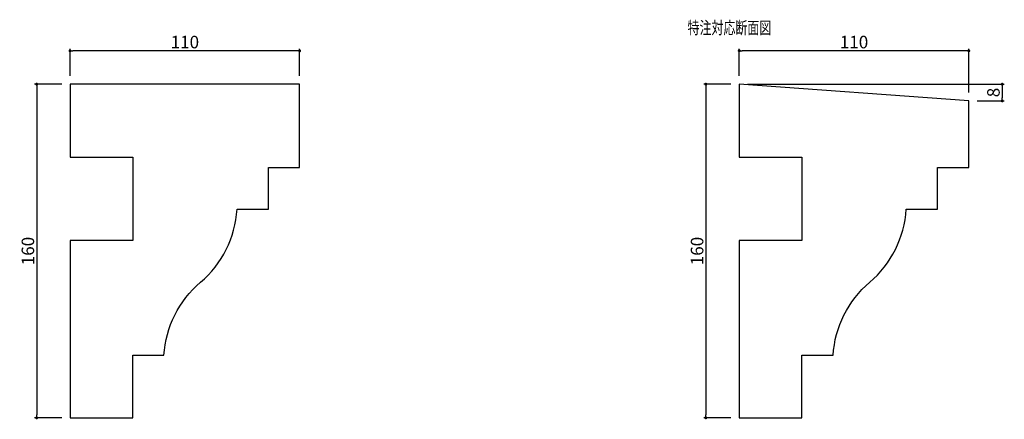
# Model space of a CAD drawing. Extents: x 312 to 784, y -3 to 188.
import ezdxf

# ---------------------------------------------------------------- set-up
doc = ezdxf.new("R2010")
doc.units = 0
doc.header["$LTSCALE"] = 0.5
doc.layers.get('0').update_dxf_attribs({"linetype": 'CONTINUOUS'})
doc.layers.get('DEFPOINTS').update_dxf_attribs({"color": 165, "linetype": 'CONTINUOUS'})
for name, color, linetype in [('L-1', 1, 'CONTINUOUS'), ('SUNPO', 7, 'CONTINUOUS'), ('TEXT', 3, 'CONTINUOUS')]:
    doc.layers.add(name, color=color, linetype=linetype)
doc.styles.add('DIMSTAND', font='simplex.shx', dxfattribs={"width": 0.6, "bigfont": 'bigfont.shx'})
doc.styles.get("Standard").update_dxf_attribs({"font": 'simplex.shx', "width": 0.7, "bigfont": 'bigfont.shx'})
doc.dimstyles.new('ADD1-002', dxfattribs={"dimscale": 2, "dimtxt": 3, "dimasz": 0.7, "dimexe": 0.5, "dimexo": 2, "dimgap": 0.6, "dimtad": 0, "dimdec": 8, "dimdsep": 46, "dimtxsty": 'DIMSTAND', "dimblk1": 'DOT', "dimblk2": 'DOT', "dimsah": 1, "dimcen": -2.5, "dimclrd": 256, "dimclre": 256, "dimclrt": 3, "dimadec": 0, "dimazin": 0, "dimtfac": 1, "dimtdec": 8, "dimtix": 1, "dimtmove": 2, "dimatfit": 3, "dimldrblk": 'ORIGIN', "dimfxl": 1, "dimtvp": 0.7, "dimtolj": 1, "dimarcsym": 0})

# ---------------------------------------------------------------- blocks, each defined once
blk = doc.blocks.new('_Dot')
at = {"color": 0, "linetype": 'ByBlock', "lineweight": -2}
blk.add_line((-0.5, 0), (-1, 0), dxfattribs=at)
at = {"color": 0, "linetype": 'ByBlock', "const_width": 0.5}
blk.add_lwpolyline([(-0.25, 0, 1), (0.25, 0, 1)], format="xyb", close=True, dxfattribs=at)
blk = doc.blocks.new('*D4')
at = {"layer": 'DEFPOINTS', "color": 0}
for p in [(336, 173.44), (336, 157.44), (446, 157.44)]:
    blk.add_point(p, dxfattribs=at)
at = {"layer": 'SUNPO', "lineweight": -2}
for p, q in [((336, 161.44), (336, 174.44)), ((444.6, 173.44), (337.4, 173.44)), ((446, 161.44), (446, 174.44))]:
    blk.add_line(p, q, dxfattribs=at)
at = {"layer": 'SUNPO', "lineweight": -2, "xscale": 1.399999999999999, "yscale": 1.399999999999999, "zscale": 1.399999999999999, "rotation": 180}
blk.add_blockref('_Dot', (336, 173.44), dxfattribs=at)
at = {"layer": 'SUNPO', "lineweight": -2, "xscale": 1.399999999999999, "yscale": 1.399999999999999, "zscale": 1.399999999999999}
blk.add_blockref('_Dot', (446, 173.44), dxfattribs=at)
at = {"layer": 'SUNPO', "color": 3, "insert": (391, 177.64), "char_height": 6, "attachment_point": 5, "style": 'DIMSTAND'}
blk.add_mtext('\\A1;110', dxfattribs=at)
blk = doc.blocks.new('_ORIGIN')
at = {"color": 0, "linetype": 'ByBlock'}
blk.add_line((-0.5, 0), (-1, 0), dxfattribs=at)
blk.add_circle((0, 0), 0.5, dxfattribs=at)
blk = doc.blocks.new('*D5')
at = {"layer": 'DEFPOINTS', "color": 0}
for p in [(336, 157.44), (320, -2.56), (336, -2.56)]:
    blk.add_point(p, dxfattribs=at)
at = {"layer": 'SUNPO', "lineweight": -2}
for p, q in [((332, 157.44), (319, 157.44)), ((320, 156.04), (320, -1.16)), ((332, -2.56), (319, -2.56))]:
    blk.add_line(p, q, dxfattribs=at)
at = {"layer": 'SUNPO', "lineweight": -2, "xscale": 1.399999999999999, "yscale": 1.399999999999999, "zscale": 1.399999999999999}
for p, rotation in [((320, 157.44), 90), ((320, -2.56), 270)]:
    blk.add_blockref('_Dot', p, dxfattribs=dict(at, rotation=rotation))
at = {"layer": 'SUNPO', "color": 3, "insert": (315.8, 77.44), "char_height": 6, "attachment_point": 5, "rotation": 90, "style": 'DIMSTAND'}
blk.add_mtext('\\A1;160', dxfattribs=at)
blk = doc.blocks.new('*D6')
at = {"layer": 'DEFPOINTS', "color": 0}
for p in [(656.61, 173.44), (656.61, 157.44), (766.61, 149.44)]:
    blk.add_point(p, dxfattribs=at)
at = {"layer": 'SUNPO', "lineweight": -2}
for p, q in [((656.61, 161.44), (656.61, 174.44)), ((765.21, 173.44), (658.01, 173.44)), ((766.61, 153.44), (766.61, 174.44))]:
    blk.add_line(p, q, dxfattribs=at)
at = {"layer": 'SUNPO', "lineweight": -2, "xscale": 1.399999999999999, "yscale": 1.399999999999999, "zscale": 1.399999999999999, "rotation": 180}
blk.add_blockref('_Dot', (656.61, 173.44), dxfattribs=at)
at = {"layer": 'SUNPO', "lineweight": -2, "xscale": 1.399999999999999, "yscale": 1.399999999999999, "zscale": 1.399999999999999}
blk.add_blockref('_Dot', (766.61, 173.44), dxfattribs=at)
at = {"layer": 'SUNPO', "color": 3, "insert": (711.61, 177.64), "char_height": 6, "attachment_point": 5, "style": 'DIMSTAND'}
blk.add_mtext('\\A1;110', dxfattribs=at)
blk = doc.blocks.new('*D7')
at = {"layer": 'DEFPOINTS', "color": 0}
for p in [(656.61, 157.44), (640.61, -2.56), (656.61, -2.56)]:
    blk.add_point(p, dxfattribs=at)
at = {"layer": 'SUNPO', "lineweight": -2}
for p, q in [((652.61, 157.44), (639.61, 157.44)), ((640.61, 156.04), (640.61, -1.16)), ((652.61, -2.56), (639.61, -2.56))]:
    blk.add_line(p, q, dxfattribs=at)
at = {"layer": 'SUNPO', "lineweight": -2, "xscale": 1.399999999999999, "yscale": 1.399999999999999, "zscale": 1.399999999999999}
for p, rotation in [((640.61, 157.44), 90), ((640.61, -2.56), 270)]:
    blk.add_blockref('_Dot', p, dxfattribs=dict(at, rotation=rotation))
at = {"layer": 'SUNPO', "color": 3, "insert": (636.41, 77.44), "char_height": 6, "attachment_point": 5, "rotation": 90, "style": 'DIMSTAND'}
blk.add_mtext('\\A1;160', dxfattribs=at)
blk = doc.blocks.new('*D8')
at = {"layer": 'DEFPOINTS', "color": 0}
for p in [(656.61, 157.44), (766.61, 149.44), (782.61, 149.44)]:
    blk.add_point(p, dxfattribs=at)
at = {"layer": 'SUNPO', "lineweight": -2}
for p, q in [((660.61, 157.44), (783.61, 157.44)), ((782.61, 156.04), (782.61, 150.84)), ((770.61, 149.44), (783.61, 149.44))]:
    blk.add_line(p, q, dxfattribs=at)
at = {"layer": 'SUNPO', "lineweight": -2, "xscale": 1.399999999999999, "yscale": 1.399999999999999, "zscale": 1.399999999999999}
for p, rotation in [((782.61, 157.44), 90), ((782.61, 149.44), 270)]:
    blk.add_blockref('_Dot', p, dxfattribs=dict(at, rotation=rotation))
at = {"layer": 'SUNPO', "color": 3, "insert": (778.41, 153.44), "char_height": 6, "attachment_point": 5, "rotation": 90, "style": 'DIMSTAND'}
blk.add_mtext('\\A1;8', dxfattribs=at)

msp = doc.modelspace()

# ---------------------------------------------------------------- linework, layer by layer
at = {"layer": 'L-1'}
for points in [[(430.99815614, 117.44089111), (445.99815614, 117.44089111), (445.99815614, 157.44089111), (335.99815614, 157.44089111), (335.99815614, 122.44089111), (365.99815614, 122.44089111), (365.99815614, 82.44089111), (335.99815614, 82.44089111), (335.99815614, -2.55910889), (365.99815614, -2.55910889), (365.99815614, 27.44089111), (380.99815614, 27.44089111, -0.2037808838), (398.49815614, 62.44089111, 0.2037808838), (415.99815614, 97.44089111), (430.99815614, 97.44089111)], [(751.61427086, 117.44089111), (766.61427086, 117.44089111), (766.61427086, 149.44089111), (656.61427086, 157.44089111), (656.61427086, 122.44089111), (686.61427086, 122.44089111), (686.61427086, 82.44089111), (656.61427086, 82.44089111), (656.61427086, -2.55910889), (686.61427086, -2.55910889), (686.61427086, 27.44089111), (701.61427086, 27.44089111, -0.2037808838), (719.11427086, 62.44089111, 0.2037808838), (736.61427086, 97.44089111), (751.61427086, 97.44089111)]]:
    msp.add_lwpolyline(points, format="xyb", close=True, dxfattribs=at)

# ---------------------------------------------------------------- texts
at = {"layer": 'TEXT', "width": 0.7}
msp.add_text('特注対応断面図', height=6, dxfattribs=at).set_placement((631.86164699, 181.48234091))

# ---------------------------------------------------------------- dimensions: what is measured, and where the dimension line sits
at = {"layer": 'SUNPO'}
for base, p1, p2, picture, middle in [((335.9981561368, 173.4408911103), (445.9981561368, 157.4408911103), (335.9981561368, 157.4408911103), '*D4', (390.9981561368, 177.6408911103)), ((656.6142708566, 173.4408911103), (766.6142708566, 149.4408911103), (656.6142708566, 157.4408911103), '*D6', (711.6142708566, 177.6408911103))]:
    dim = msp.add_linear_dim(base=base, p1=p1, p2=p2, dimstyle='ADD1-002', dxfattribs=at)
    dim.commit()
    dim.dimension.update_dxf_attribs({"geometry": picture, "text_midpoint": middle})
for base, p1, p2, picture, middle in [((319.9981561368, -2.5591088897), (335.9981561368, 157.4408911103), (335.9981561368, -2.5591088897), '*D5', (315.7981561368, 77.4408911103)), ((640.6142708566, -2.5591088897), (656.6142708566, 157.4408911103), (656.6142708566, -2.5591088897), '*D7', (636.4142708566, 77.4408911103)), ((782.6142708566, 149.4408911103), (656.6142708566, 157.4408911103), (766.6142708566, 149.4408911103), '*D8', (778.4142708566, 153.4408911103))]:
    dim = msp.add_linear_dim(base=base, p1=p1, p2=p2, angle=90, dimstyle='ADD1-002', dxfattribs=at)
    dim.commit()
    dim.dimension.update_dxf_attribs({"geometry": picture, "text_midpoint": middle})

doc.saveas('drawing.dxf')
